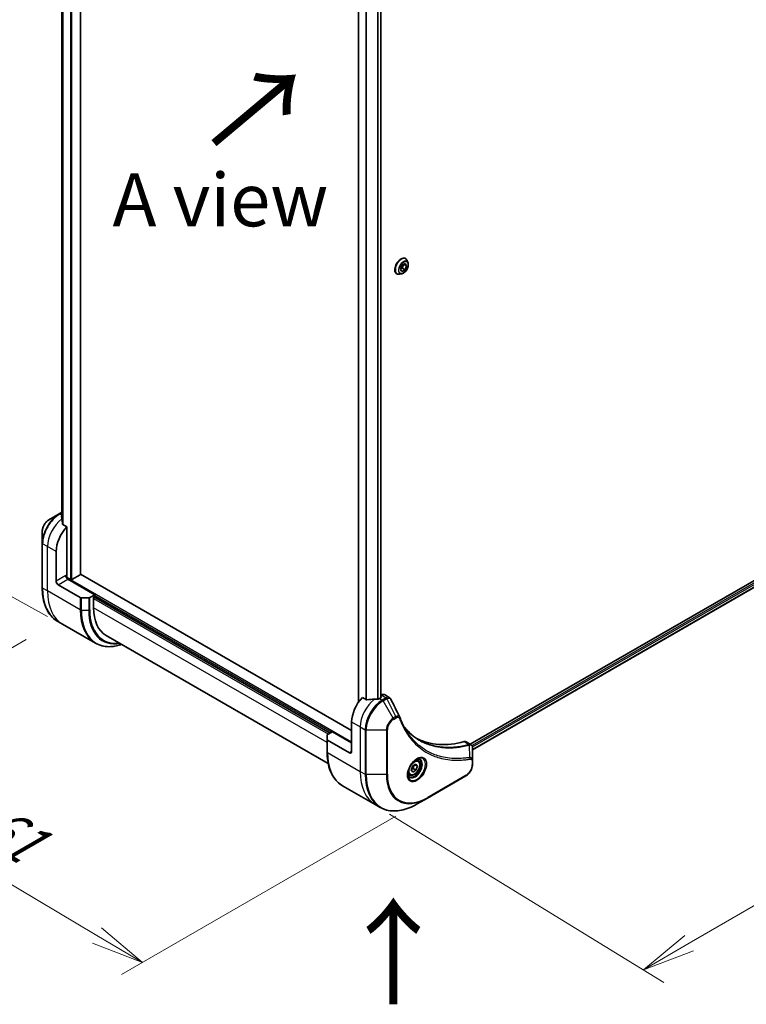
# Model space of a CAD drawing. Units: millimetres. Extents: x 94 to 12471, y 52 to 2440.
# Drawn here: x 339 to 562, y 961 to 1263 of the extents above; entities that cross this region are included whole.
import ezdxf

# ---------------------------------------------------------------- set-up
doc = ezdxf.new("R2010")
doc.units = ezdxf.units.MM
doc.header["$LTSCALE"] = 6.5
doc.layers.get('Defpoints').update_dxf_attribs({"lineweight": 25})
for name, color, linetype, lineweight in [('Dimension (ISO)', 7, 'Continuous', 18), ('Symbol (ISO)', 7, 'Continuous', 18), ('Visible (ISO)', 7, 'Continuous', 35), ('Visible Narrow (ISO)', 7, 'Continuous', 25)]:
    doc.layers.add(name, color=color, linetype=linetype, lineweight=lineweight)
doc.styles.add('Note Text (TK)', font='MS PGothic.ttf')
doc.dimstyles.new('Default - Method 1b (TK)', dxfattribs={"dimscale": 6.5, "dimtxt": 2.5, "dimasz": 2.5, "dimexe": 1, "dimexo": 1.5, "dimgap": 1, "dimtad": 1, "dimtoh": 1, "dimdsep": 46, "dimtxsty": 'Note Text (TK)', "dimblk": 'OPEN', "dimcen": 0.09, "dimdle": 5, "dimclrd": 100, "dimclre": 100, "dimclrt": 7, "dimadec": 1, "dimazin": 1, "dimtfac": 1, "dimtmove": 0, "dimatfit": 3, "dimldrblk": 'OPEN', "dimfxl": 1, "dimtolj": 1, "dimlwd": -1, "dimlwe": -1, "dimarcsym": 0})

# ---------------------------------------------------------------- blocks, each defined once
blk = doc.blocks.new('_Open')
at = {"color": 0, "linetype": 'ByBlock', "lineweight": -2}
for p, q in [((-1, 0.167), (0, 0)), ((-1, -0.167), (0, 0)), ((0, 0), (-1, 0))]:
    blk.add_line(p, q, dxfattribs=at)
blk = doc.blocks.new('*D21')
at = {"layer": 'Defpoints', "color": 0}
for p in [(350.68, 1078.76), (464.02, 1024.54), (376.68, 974.11)]:
    blk.add_point(p, dxfattribs=at)
at = {"layer": 'Dimension (ISO)', "color": 100}
for p, q in [((341, 1073.17), (268.03, 1031.04)), ((288.46, 1026.47), (362.71, 982.41)), ((454.34, 1018.95), (370.22, 970.39))]:
    blk.add_line(p, q, dxfattribs=at)
at = {"layer": 'Dimension (ISO)', "color": 100, "xscale": 16.25, "yscale": 16.25, "zscale": 16.25}
for p, rotation in [((274.48, 1034.77), 149.3111831580534), ((376.68, 974.11), 329.3111831580534)]:
    blk.add_blockref('_Open', p, dxfattribs=dict(at, rotation=rotation))
at = {"layer": 'Dimension (ISO)', "color": 7, "insert": (320.87, 1022.5), "char_height": 16.25, "attachment_point": 4, "rotation": 329.3112, "style": 'Note Text (TK)'}
blk.add_mtext('\\A1;{\\Q29.311;\\W0.822;\\H0.816x;161}', dxfattribs=at)
blk = doc.blocks.new('*D22')
at = {"layer": 'Defpoints', "color": 0}
for p in [(778.63, 1220.7), (443.03, 1025.44), (530.25, 971.84)]:
    blk.add_point(p, dxfattribs=at)
at = {"layer": 'Dimension (ISO)', "color": 100}
for p, q in [((788.06, 1214.9), (872.14, 1163.23)), ((851.81, 1158.92), (544.3, 980.01)), ((452.46, 1019.65), (536.54, 967.98))]:
    blk.add_line(p, q, dxfattribs=at)
at = {"layer": 'Dimension (ISO)', "color": 100, "xscale": 16.25, "yscale": 16.25, "zscale": 16.25}
for p, rotation in [((865.85, 1167.1), 30.1909348509725), ((530.25, 971.84), 210.1909348509725)]:
    blk.add_blockref('_Open', p, dxfattribs=dict(at, rotation=rotation))
at = {"layer": 'Dimension (ISO)', "color": 7, "insert": (681.44, 1074.89), "char_height": 16.25, "attachment_point": 4, "rotation": 30.1909, "style": 'Note Text (TK)'}
blk.add_mtext('\\A1;{\\Q-28.237;\\W0.842;\\H0.805x;508}', dxfattribs=at)
blk = doc.blocks.new('*D23')
at = {"layer": 'Defpoints', "color": 0}
for p in [(294.06, 1449.2), (361.83, 1411.95), (357.21, 1074.99)]:
    blk.add_point(p, dxfattribs=at)
at = {"layer": 'Dimension (ISO)', "color": 100}
for p, q in [((352.15, 1417.27), (287.61, 1452.75)), ((289.67, 1128.5), (293.84, 1432.95)), ((347.53, 1080.31), (282.99, 1115.79))]:
    blk.add_line(p, q, dxfattribs=at)
at = {"layer": 'Dimension (ISO)', "color": 100, "xscale": 16.25, "yscale": 16.25, "zscale": 16.25}
for p, rotation in [((294.06, 1449.2), 89.21502111676664), ((289.44, 1112.25), 269.2150211167667)]:
    blk.add_blockref('_Open', p, dxfattribs=dict(at, rotation=rotation))
at = {"layer": 'Dimension (ISO)', "color": 7, "insert": (278.49, 1266.06), "char_height": 16.25, "attachment_point": 4, "rotation": 89.215, "style": 'Note Text (TK)'}
blk.add_mtext('\\A1;{\\Q28.014;\\W0.841;\\H0.807x;438}', dxfattribs=at)

msp = doc.modelspace()

# ---------------------------------------------------------------- linework, layer by layer
at = {"layer": 'Visible (ISO)'}
for p, q in [((357.6364, 1093.2118), (357.6364, 1374.1831)), ((351.9844, 1365.0945), (351.9844, 1110.0075)), ((442.8968, 1312.5887), (442.8968, 1053.9532)), ((449.7573, 1310.5255), (449.7573, 1055.3502)), ((744.1604, 1195.2243), (477.1706, 1041.0777)), ((744.7727, 1193.4673), (477.9094, 1039.3937)), ((455.7536, 1186.7921), (456.2274, 1188.0134)), ((456.2274, 1188.0134), (457.1752, 1188.5606)), ((456.7765, 1188.3304), (456.3216, 1187.158)), ((457.649, 1187.8865), (456.8283, 1188.3603)), ((457.1752, 1188.5606), (457.649, 1187.8865)), ((457.649, 1187.8865), (457.1752, 1186.6652)), ((457.3255, 1190.0884), (457.3522, 1190.0729)), ((458.0865, 1188.7385), (457.8717, 1189.3943)), ((454.6326, 1185.4242), (454.6593, 1185.4088)), ((456.1822, 1185.4401), (455.5068, 1185.2982)), ((456.2274, 1186.118), (455.7536, 1186.7921)), ((456.3216, 1187.158), (455.7725, 1186.841)), ((457.1752, 1186.6652), (456.2274, 1186.118)), ((457.1752, 1186.6652), (456.3216, 1187.158)), ((351.9844, 1112.2482), (351.0897, 1111.7316)), ((351.0897, 1111.7316), (347.999, 1109.9472)), ((345.933, 1106.3689), (345.933, 1102.8001)), ((353.4839, 1107.7432), (352.242, 1108.4602)), ((353.4839, 1092.6432), (353.4839, 1107.7432)), ((345.933, 1102.8001), (345.933, 1089.1529)), ((350.2009, 1091.1268), (350.2009, 1100.2249)), ((354.6001, 1091.6197), (353.3878, 1092.3196)), ((362.0197, 1086.9569), (353.8122, 1091.6955)), ((357.5548, 1093.0981), (354.9941, 1091.6197)), ((440.8116, 1045.2572), (357.6364, 1093.2784)), ((350.8575, 1089.9896), (357.6158, 1086.0877)), ((360.1859, 1086.0092), (357.9441, 1086.0092)), ((362.0197, 1086.9569), (360.5142, 1086.0877)), ((361.6914, 1086.1608), (362.0197, 1086.3503)), ((361.6914, 1082.9765), (361.6914, 1086.1608)), ((361.8884, 1086.2745), (434.2456, 1044.4991)), ((362.0197, 1086.3503), (362.0197, 1086.9569)), ((352.19, 1077.8923), (350.6845, 1078.7615)), ((362.2313, 1072.0949), (352.19, 1077.8923)), ((433.5973, 1035.1807), (365.5377, 1074.4749)), ((445.3365, 1054.7121), (444.0946, 1055.4291)), ((449.807, 1055.3789), (449.3474, 1055.1135)), ((449.9031, 1056.1925), (449.7573, 1056.1083)), ((449.7573, 1055.635), (449.807, 1055.6063)), ((450.8317, 1056.2845), (452.3581, 1055.4033)), ((440.8116, 1047.9108), (440.8116, 1038.8127)), ((433.2607, 1042.5251), (433.2607, 1043.8194)), ((433.2607, 1042.5251), (433.2607, 1038.7342)), ((433.3967, 1044.0089), (434.9022, 1044.8781)), ((434.9022, 1044.8781), (440.8116, 1041.4664)), ((440.155, 1038.4337), (433.3967, 1042.3356)), ((475.8833, 1041.821), (477.4097, 1040.9397)), ((477.9094, 1035.9571), (477.9094, 1039.9004)), ((461.1298, 1036.0961), (460.6312, 1036.3839)), ((459.1022, 1033.2237), (459.5761, 1034.445)), ((459.5761, 1034.445), (460.5238, 1034.9922)), ((459.6702, 1033.5896), (460.5238, 1033.0967)), ((460.9977, 1034.318), (460.1769, 1034.7919)), ((460.5238, 1034.9922), (460.9977, 1034.318)), ((460.9977, 1034.318), (460.5238, 1033.0967)), ((477.9094, 1034.9434), (477.9094, 1035.9571)), ((458.5762, 1031.6731), (458.0776, 1031.961)), ((459.5761, 1032.5496), (459.1022, 1033.2237)), ((460.5238, 1033.0967), (459.5761, 1032.5496)), ((464.0247, 1024.5414), (475.8435, 1031.365)), ((438.0122, 1028.3428), (448.0535, 1022.5454)), ((460.934, 1022.757), (464.0247, 1024.5414)), ((448.0535, 1022.5454), (449.559, 1021.6762))]:
    msp.add_line(p, q, dxfattribs=at)
for centre, major_axis, ratio, start_param, end_param in [((351.7768, 1105.3805), (-0.7821, 9.0167), 0.07779162, 5.27600846, 5.36964529), ((352.1707, 1105.1531), (3.7143, 6.4333), 0.57735027, 0.82087455, 0.83034924), ((351.7768, 1105.3805), (-0.7821, 9.0167), 0.07779162, 5.0684181, 5.27600846), ((355.4537, 1103.2576), (3.7143, 6.4333), 0.57735027, 1.16979494, 2.35619449), ((350.8575, 1090.7478), (0.4643, -0.8042), 0.57735027, 3.92699082, 5.49778714), ((353.8122, 1092.4537), (-0.4643, 0.8042), 0.57735027, 0.78539816, 2.35619449), ((353.1556, 1092.4537), (-0.2321, -0.4021), 0.57735027, 1.32748183, 2.35619449), ((354.7971, 1091.7334), (0.2786, 0), 0.57735027, 3.92699082, 5.49778714), ((357.3578, 1093.2118), (0.2786, 0), 0.57735027, 5.49778714, 6.28318531), ((357.9441, 1086.2772), (-0.4643, 0), 0.57735027, 0.78539816, 1.57079633), ((360.1859, 1086.2772), (-0.4643, 0), 0.57735027, 1.57079633, 2.35619449), ((374.8234, 1090.5582), (-9.2857, -16.0833), 0.57735027, 5.49778714, 6.28318531), ((446.0644, 1050.9435), (-3.7143, -6.4333), 0.57735027, 4.31138759, 5.49778714), ((449.7413, 1048.8207), (-11.5479, 0.8354), 0.5228786, 4.91764363, 5.12523399), ((449.7413, 1048.8207), (-11.5479, 0.8354), 0.5228786, 4.82400679, 4.91764363), ((449.3474, 1049.0481), (-3.7143, -6.4333), 0.57735027, 3.92699082, 3.97194189), ((449.61, 1055.4926), (0.2786, 0), 0.57735027, 5.49778714, 7.06858347), ((449.9031, 1054.6762), (0.9286, 1.6083), 0.57735027, 0, 0.78539816), ((454.3247, 1048.7272), (1.0074, 1.012), 0.82737827, 5.92008942, 6.0121585), ((433.725, 1043.8194), (-0.4643, 0), 0.57735027, 5.49778714, 6.28318531), ((433.725, 1042.5251), (-0.4643, 0), 0.57735027, 0, 0.78539816), ((484.1471, 1085.0614), (-24.1429, -41.8167), 0.57735027, 0.03285124, 0.523143), ((474.9548, 1040.2126), (0.9286, 1.6083), 0.57735027, 0, 0.523143), ((440.155, 1039.1918), (0.4643, -0.8042), 0.57735027, 5.49778714, 7.06858347)]:
    msp.add_ellipse(centre, major_axis=major_axis, ratio=ratio, start_param=start_param, end_param=end_param, dxfattribs=at)
for points, knots in [([(457.3255, 1190.0884), (457.1817, 1190.1714), (457.0164, 1190.2163), (456.6567, 1190.2279), (456.4614, 1190.1917), (456.0577, 1190.0402), (455.8489, 1189.9219), (455.4428, 1189.616), (455.2457, 1189.4281), (454.8835, 1189.0029), (454.7184, 1188.7658), (454.4361, 1188.2659), (454.3188, 1188.0033), (454.1437, 1187.4779), (454.0859, 1187.2152), (454.0367, 1186.7151), (454.0454, 1186.4777), (454.1311, 1186.0533), (454.2079, 1185.8658), (454.4034, 1185.5932), (454.51, 1185.495), (454.6326, 1185.4242)], [0.78539816, 0.78539816, 0.78539816, 0.78539816, 1.08510874, 1.08510874, 1.39751972, 1.39751972, 1.72201276, 1.72201276, 2.0477407, 2.0477407, 2.37249118, 2.37249118, 2.69684603, 2.69684603, 3.02168013, 3.02168013, 3.34747752, 3.34747752, 3.67139258, 3.67139258, 3.92699082, 3.92699082, 3.92699082, 3.92699082]), ([(456.1822, 1185.4401), (456.3492, 1185.4752), (456.5181, 1185.5448), (456.8551, 1185.7445), (457.023, 1185.8772), (457.3364, 1186.1893), (457.4818, 1186.3683), (457.737, 1186.7543), (457.8469, 1186.9609), (458.021, 1187.383), (458.0852, 1187.5983), (458.1606, 1188.0187), (458.1715, 1188.2237), (458.1416, 1188.528), (458.1197, 1188.6369), (458.0865, 1188.7385)], [4.40455743, 4.40455743, 4.40455743, 4.40455743, 4.72557036, 4.72557036, 5.05999896, 5.05999896, 5.39307641, 5.39307641, 5.72438985, 5.72438985, 6.05612576, 6.05612576, 6.39010372, 6.39010372, 6.59101686, 6.59101686, 6.59101686, 6.59101686]), ([(457.8717, 1189.3943), (457.8524, 1189.4534), (457.83, 1189.5103), (457.7789, 1189.6191), (457.7502, 1189.671), (457.6865, 1189.7691), (457.6516, 1189.8153), (457.5757, 1189.9011), (457.5348, 1189.9407), (457.4474, 1190.0126), (457.401, 1190.0448), (457.3522, 1190.0729)], [0.307831551, 0.307831551, 0.307831551, 0.307831551, 0.403344874, 0.403344874, 0.498858196, 0.498858196, 0.594371519, 0.594371519, 0.689884841, 0.689884841, 0.785398163, 0.785398163, 0.785398163, 0.785398163]), ([(454.6593, 1185.4088), (454.7081, 1185.3806), (454.7592, 1185.3565), (454.8651, 1185.3167), (454.9199, 1185.3011), (455.0322, 1185.2783), (455.0896, 1185.2711), (455.2064, 1185.2651), (455.2657, 1185.2662), (455.3855, 1185.2763), (455.446, 1185.2854), (455.5068, 1185.2982)], [3.926990817, 3.926990817, 3.926990817, 3.926990817, 4.022504139, 4.022504139, 4.118017462, 4.118017462, 4.213530784, 4.213530784, 4.309044107, 4.309044107, 4.404557429, 4.404557429, 4.404557429, 4.404557429]), ([(347.999, 1109.9472), (347.7705, 1109.8153), (347.5504, 1109.6469), (347.138, 1109.2541), (346.9458, 1109.0295), (346.6021, 1108.5428), (346.4508, 1108.2807), (346.2011, 1107.7398), (346.1028, 1107.461), (345.9688, 1106.9075), (345.933, 1106.6327), (345.933, 1106.3689)], [1.57079633, 1.57079633, 1.57079633, 1.57079633, 1.88495559, 1.88495559, 2.19911486, 2.19911486, 2.51327412, 2.51327412, 2.82743339, 2.82743339, 3.14159265, 3.14159265, 3.14159265, 3.14159265]), ([(351.9347, 1111.0761), (351.9099, 1111.0605), (351.8885, 1111.0408), (351.8601, 1110.9978), (351.8531, 1110.9746), (351.8531, 1110.9478), (351.8535, 1110.9426), (351.8542, 1110.9374)], [0.1356732242, 0.1356732242, 0.1356732242, 0.1356732242, 0.1469944231, 0.1469944231, 0.158315622, 0.158315622, 0.1609890322, 0.1609890322, 0.1609890322, 0.1609890322]), ([(352.1616, 1108.5804), (352.1642, 1108.559), (352.1709, 1108.5377), (352.1961, 1108.4947), (352.2173, 1108.4744), (352.242, 1108.4602)], [-0.0201836507, -0.0201836507, -0.0201836507, -0.0201836507, -0.0112759257, -0.0112759257, 0, 0, 0, 0]), ([(350.6845, 1078.7615), (350.0768, 1079.1123), (349.517, 1079.5462), (348.5108, 1080.5644), (348.0644, 1081.1486), (347.2948, 1082.4484), (346.9716, 1083.1639), (346.4532, 1084.7066), (346.2581, 1085.5339), (345.998, 1087.28), (345.933, 1088.1989), (345.933, 1089.1529)], [2.35619449, 2.35619449, 2.35619449, 2.35619449, 2.513274123, 2.513274123, 2.670353756, 2.670353756, 2.827433388, 2.827433388, 2.984513021, 2.984513021, 3.141592654, 3.141592654, 3.141592654, 3.141592654]), ([(362.2313, 1072.0949), (362.8391, 1071.744), (363.4947, 1071.4762), (364.8796, 1071.1139), (365.6088, 1071.0194), (367.1192, 1071.0028), (367.9004, 1071.0806), (369.2455, 1071.3525), (369.8007, 1071.5024), (370.3606, 1071.6904)], [3.926990817, 3.926990817, 3.926990817, 3.926990817, 4.08407045, 4.08407045, 4.241150082, 4.241150082, 4.398229715, 4.398229715, 4.506045066, 4.506045066, 4.506045066, 4.506045066]), ([(445.3365, 1054.7121), (445.3616, 1054.6976), (445.3933, 1054.6875), (445.4538, 1054.6815), (445.4815, 1054.6826), (445.5082, 1054.6867)], [0.093260715, 0.093260715, 0.093260715, 0.093260715, 0.1047444472, 0.1047444472, 0.1134564756, 0.1134564756, 0.1134564756, 0.1134564756]), ([(448.8891, 1054.9143), (448.8976, 1054.9142), (448.906, 1054.9143), (448.9493, 1054.9161), (448.9866, 1054.9218), (449.0553, 1054.9416), (449.0866, 1054.9555), (449.1113, 1054.9711)], [0.1103900742, 0.1103900742, 0.1103900742, 0.1103900742, 0.1130634845, 0.1130634845, 0.1243846834, 0.1243846834, 0.1357058823, 0.1357058823, 0.1357058823, 0.1357058823]), ([(452.3581, 1055.4033), (452.3983, 1055.38), (452.4368, 1055.3541), (452.5098, 1055.2978), (452.5443, 1055.2673), (452.6088, 1055.2029), (452.6389, 1055.1689), (452.6948, 1055.0981), (452.7206, 1055.0613), (452.7681, 1054.9855), (452.7898, 1054.9466), (452.8096, 1054.9068)], [0.1178779852, 0.1178779852, 0.1178779852, 0.1178779852, 0.1308517681, 0.1308517681, 0.143825551, 0.143825551, 0.1567993339, 0.1567993339, 0.1697731168, 0.1697731168, 0.1827468997, 0.1827468997, 0.1827468997, 0.1827468997]), ([(455.5638, 1049.3772), (455.6809, 1049.0634), (455.7989, 1048.7644), (456.0479, 1048.1666), (456.1771, 1047.8728), (456.4448, 1047.2953), (456.5832, 1047.0117), (456.8693, 1046.4549), (457.0168, 1046.1817), (457.3209, 1045.6462), (457.4774, 1045.3837), (457.6383, 1045.1267)], [0, 0, 0, 0, 0.160255913, 0.160255913, 0.320511826, 0.320511826, 0.480767738, 0.480767738, 0.641023651, 0.641023651, 0.801279564, 0.801279564, 0.801279564, 0.801279564]), ([(461.5826, 1042.3336), (461.1425, 1042.5876), (460.7147, 1042.863), (459.8848, 1043.4554), (459.4827, 1043.7725), (458.7053, 1044.4478), (458.33, 1044.806), (457.6072, 1045.5624), (457.2598, 1045.9608), (456.9121, 1046.3972), (456.8973, 1046.4158), (456.8826, 1046.4345)], [2.73884789, 2.73884789, 2.73884789, 2.73884789, 3.0315659, 3.0315659, 3.32428391, 3.32428391, 3.61700192, 3.61700192, 3.90971993, 3.90971993, 3.92272088, 3.92272088, 3.92272088, 3.92272088]), ([(477.4097, 1040.9397), (477.4829, 1040.8974), (477.5488, 1040.8445), (477.6617, 1040.7257), (477.7089, 1040.66), (477.7865, 1040.5223), (477.8169, 1040.4502), (477.8641, 1040.3025), (477.8809, 1040.2269), (477.9032, 1040.0731), (477.9087, 1039.9949), (477.9094, 1039.9158)], [0.07890981, 0.07890981, 0.07890981, 0.07890981, 0.102485407, 0.102485407, 0.126061004, 0.126061004, 0.149636601, 0.149636601, 0.173212198, 0.173212198, 0.196787795, 0.196787795, 0.196787795, 0.196787795]), ([(438.0122, 1028.3428), (437.4045, 1028.6937), (436.8447, 1029.1275), (435.8385, 1030.1457), (435.3921, 1030.73), (434.6225, 1032.0297), (434.2992, 1032.7452), (433.7809, 1034.288), (433.5858, 1035.1152), (433.3257, 1036.8614), (433.2607, 1037.7803), (433.2607, 1038.7342)], [3.926990817, 3.926990817, 3.926990817, 3.926990817, 4.08407045, 4.08407045, 4.241150082, 4.241150082, 4.398229715, 4.398229715, 4.555309348, 4.555309348, 4.71238898, 4.71238898, 4.71238898, 4.71238898]), ([(460.7417, 1036.4827), (460.4849, 1036.3344), (460.2205, 1036.1368), (459.7061, 1035.6568), (459.4563, 1035.3737), (459.0002, 1034.7493), (458.7945, 1034.4075), (458.4513, 1033.7034), (458.3139, 1033.341), (458.1216, 1032.638), (458.0661, 1032.2973), (458.0487, 1031.9278), (458.0473, 1031.8713), (458.0473, 1031.8159)], [0, 0, 0, 0, 0.29880315, 0.29880315, 0.60113033, 0.60113033, 0.90635223, 0.90635223, 1.21186251, 1.21186251, 1.51493929, 1.51493929, 1.57079633, 1.57079633, 1.57079633, 1.57079633]), ([(460.4971, 1036.3282), (460.5321, 1036.3441), (460.5667, 1036.3587), (460.705, 1036.4133), (460.8048, 1036.4429), (460.9916, 1036.4807), (461.0785, 1036.4888), (461.2375, 1036.4871), (461.3096, 1036.4773), (461.4405, 1036.443), (461.4995, 1036.4187), (461.5542, 1036.3871)], [0.105628495, 0.105628495, 0.105628495, 0.105628495, 0.157079633, 0.157079633, 0.314159265, 0.314159265, 0.471238898, 0.471238898, 0.628318531, 0.628318531, 0.785398163, 0.785398163, 0.785398163, 0.785398163]), ([(461.1298, 1036.0961), (461.2676, 1036.0165), (461.386, 1035.9048), (461.5786, 1035.6271), (461.6487, 1035.458), (461.7385, 1035.067), (461.7507, 1034.8405), (461.7118, 1034.3607), (461.6583, 1034.1066), (461.493, 1033.6023), (461.3815, 1033.3522), (461.1127, 1032.8787), (460.9555, 1032.6553), (460.6086, 1032.2549), (460.4189, 1032.0782), (460.0211, 1031.7897), (459.8129, 1031.6783), (459.3983, 1031.5416), (459.1912, 1031.5142), (458.8452, 1031.5544), (458.703, 1031.6), (458.5762, 1031.6731)], [0.78539816, 0.78539816, 0.78539816, 0.78539816, 1.05119253, 1.05119253, 1.34081704, 1.34081704, 1.66891195, 1.66891195, 2.00762282, 2.00762282, 2.34375601, 2.34375601, 2.67831542, 2.67831542, 3.01423086, 3.01423086, 3.35288311, 3.35288311, 3.68248276, 3.68248276, 3.92699082, 3.92699082, 3.92699082, 3.92699082]), ([(477.9094, 1034.9434), (477.9094, 1034.6795), (477.8737, 1034.4047), (477.7397, 1033.8512), (477.6413, 1033.5724), (477.3917, 1033.0315), (477.2403, 1032.7694), (476.8967, 1032.2827), (476.7045, 1032.0581), (476.2921, 1031.6653), (476.072, 1031.4969), (475.8435, 1031.365)], [1.57079633, 1.57079633, 1.57079633, 1.57079633, 1.88495559, 1.88495559, 2.19911486, 2.19911486, 2.51327412, 2.51327412, 2.82743339, 2.82743339, 3.14159265, 3.14159265, 3.14159265, 3.14159265]), ([(458.5364, 1031.16), (458.4817, 1031.1916), (458.4311, 1031.2305), (458.336, 1031.3268), (458.2914, 1031.3843), (458.2104, 1031.5211), (458.174, 1031.6005), (458.1133, 1031.7812), (458.0891, 1031.8824), (458.0672, 1032.0294), (458.0626, 1032.0667), (458.0589, 1032.105)], [3.926990817, 3.926990817, 3.926990817, 3.926990817, 4.08407045, 4.08407045, 4.241150082, 4.241150082, 4.398229715, 4.398229715, 4.555309348, 4.555309348, 4.606760485, 4.606760485, 4.606760485, 4.606760485]), ([(449.559, 1021.6762), (450.1668, 1021.3254), (450.8224, 1021.0575), (452.2073, 1020.6952), (452.9365, 1020.6007), (454.4469, 1020.5841), (455.2281, 1020.6619), (456.8233, 1020.9844), (457.6373, 1021.2291), (459.2796, 1021.8769), (460.1079, 1022.2801), (460.934, 1022.757)], [2.35619449, 2.35619449, 2.35619449, 2.35619449, 2.513274123, 2.513274123, 2.670353756, 2.670353756, 2.827433388, 2.827433388, 2.984513021, 2.984513021, 3.141592654, 3.141592654, 3.141592654, 3.141592654])]:
    msp.add_open_spline(points, degree=3, knots=knots, dxfattribs=at)
msp.add_open_spline([(452.8096, 1054.9068), (453.7117, 1053.097), (454.6149, 1051.2877), (455.5195, 1049.4791)], degree=3, dxfattribs=at)
for points, weights in [([(459.1632, 1033.3808), (459.3705, 1033.494), (459.6702, 1033.5896)], [1.07672477615, 1.07039454817, 1]), ([(459.6702, 1033.5896), (459.7658, 1034.2479), (460.101, 1034.748)], [1, 1.14666441016, 1.01523736139])]:
    msp.add_rational_spline(points, weights, degree=2, dxfattribs=at)
at = {"layer": 'Visible Narrow (ISO)'}
for p, q in [((354.6001, 1375.9354), (354.6001, 1091.6197)), ((354.9941, 1091.6197), (354.9941, 1375.708)), ((357.5548, 1374.2295), (357.5548, 1093.0981)), ((351.9855, 1109.9989), (351.9855, 1365.094)), ((352.2929, 1364.9825), (352.2929, 1108.4308)), ((352.3733, 1108.3843), (352.3733, 1364.9603)), ((442.9784, 1054.0701), (442.9784, 1312.5416)), ((445.2052, 1311.2559), (445.2052, 1054.7879)), ((445.3769, 1054.6944), (445.3769, 1311.1568)), ((448.7578, 1310.2087), (448.7578, 1054.9157)), ((448.98, 1054.922), (448.98, 1310.2591)), ((449.6757, 1310.4911), (449.6757, 1055.3031)), ((744.62, 1194.7315), (477.7204, 1040.6369)), ((477.87, 1040.2684), (744.817, 1194.3903)), ((744.8223, 1193.5901), (477.9094, 1039.4879)), ((351.3218, 1111.7086), (351.9844, 1112.0912)), ((351.9844, 1111.3261), (351.3218, 1111.7086)), ((351.9347, 1110.3741), (351.9347, 1111.0761)), ((347.5745, 1101.7413), (346.069, 1102.6105)), ((346.069, 1088.9633), (346.069, 1102.6105)), ((350.2009, 1100.2249), (347.5745, 1101.7413)), ((347.5745, 1088.0941), (347.5745, 1101.7413)), ((353.1556, 1092.8327), (350.2009, 1091.1268)), ((350.8575, 1089.9896), (353.8122, 1091.6955)), ((440.8116, 1041.6938), (353.3433, 1092.1937)), ((347.5745, 1088.0941), (346.069, 1088.9633)), ((357.6158, 1082.2968), (347.5745, 1088.0941)), ((357.6158, 1086.0877), (357.6158, 1082.2968)), ((357.9441, 1082.2183), (357.9441, 1086.0092)), ((360.1859, 1086.0092), (360.1859, 1082.2183)), ((360.5142, 1082.2968), (360.5142, 1086.0877)), ((361.6914, 1085.7817), (433.7203, 1044.1958)), ((434.1143, 1044.4232), (361.7571, 1086.1987)), ((362.0197, 1086.7294), (434.7052, 1044.7644)), ((357.9441, 1082.2183), (360.1859, 1082.2183)), ((433.2607, 1041.6559), (361.6914, 1082.9765)), ((449.3474, 1055.1135), (450.1963, 1054.6234)), ((449.807, 1055.6063), (449.807, 1055.3789)), ((449.9031, 1056.1925), (451.4086, 1055.3234)), ((451.3985, 1055.3175), (450.1963, 1054.6234)), ((450.4284, 1054.3783), (451.6307, 1055.0724)), ((454.3971, 1049.532), (451.6307, 1055.0724)), ((453.5191, 1049.0251), (450.4284, 1054.3783)), ((454.3971, 1049.532), (453.5191, 1049.0251)), ((453.6153, 1048.7015), (454.4932, 1049.2084)), ((440.8116, 1047.9108), (443.438, 1046.3945)), ((443.438, 1046.3945), (443.438, 1032.7473)), ((443.438, 1046.3945), (444.9435, 1045.5253)), ((444.9435, 1045.5253), (444.9435, 1031.8781)), ((445.2718, 1031.7996), (445.2718, 1045.4468)), ((445.2718, 1045.4468), (451.4532, 1045.4468)), ((451.4532, 1045.4468), (451.4532, 1031.7996)), ((451.7815, 1031.8781), (451.7815, 1045.5253)), ((433.3967, 1038.5447), (433.3967, 1042.3356)), ((475.2952, 1041.8737), (476.8752, 1040.9615)), ((477.0355, 1037.0113), (476.9385, 1040.857)), ((433.3967, 1038.5447), (443.438, 1032.7473)), ((440.8116, 1038.8127), (440.155, 1038.4337)), ((477.7735, 1035.7676), (477.7735, 1034.7538)), ((443.438, 1032.7473), (444.9435, 1031.8781)), ((451.4532, 1031.7996), (445.2718, 1031.7996)), ((475.9397, 1031.5776), (464.1209, 1024.754))]:
    msp.add_line(p, q, dxfattribs=at)
for centre, major_axis, ratio, start_param, end_param in [((456.0058, 1187.7409), (1.3464, 2.3321), 0.57735027, 0, 3.14159265), ((455.979, 1187.7563), (-1.3464, -2.3321), 0.57735027, 3.14159265, 6.28318531), ((456.0773, 1187.6995), (1.3314, 2.3061), 0.57735027, 5.8056187, 9.90234457), ((456.6415, 1187.3738), (1.0721, 1.8569), 0.57735027, 5.8056187, 9.90234457), ((351.0897, 1105.7772), (-3.6463, -6.3156), 0.57735027, 3.92699082, 5.49778714), ((347.999, 1107.5616), (1.4609, 2.5303), 0.57735027, 0.78539816, 2.35619449), ((351.3218, 1105.6432), (3.7143, 6.4333), 0.57735027, 0.78539816, 2.35619449), ((352.8273, 1104.774), (3.7143, 6.4333), 0.57735027, 0.95284624, 2.35619449), ((351.3218, 1111.3295), (-0.2321, 0.4021), 0.57735027, 5.49778714, 6.28318531), ((346.3973, 1102.8001), (-0.4643, 0), 0.57735027, 0, 0.78539816), ((346.3973, 1089.1529), (-0.4643, 0), 0.57735027, 0, 0.78539816), ((361.8274, 1098.0615), (-11.1429, -19.3), 0.57735027, 5.49778714, 6.28318531), ((363.3329, 1097.1922), (-11.1429, -19.3), 0.57735027, 5.49778714, 6.28318531), ((373.3742, 1091.3949), (-11.1429, -19.3), 0.57735027, 5.49778714, 6.28318531), ((357.9441, 1082.4863), (0.4643, 0), 0.57735027, 3.92699082, 4.71238898), ((373.6063, 1091.2609), (-11.0749, -19.1822), 0.57735027, 5.49778714, 6.85954973), ((360.1859, 1082.4863), (-0.4643, 0), 0.57735027, 1.57079633, 2.35619449), ((374.7272, 1090.6137), (-10.2823, -17.8094), 0.57735027, 5.49778714, 6.72709511), ((374.8234, 1090.5582), (-10.1181, -17.5251), 0.57735027, 5.49778714, 6.69165342), ((448.6908, 1049.4272), (-3.7143, -6.4333), 0.57735027, 4.0944389, 5.49778714), ((450.1963, 1048.558), (-3.7143, -6.4333), 0.57735027, 3.92699082, 5.49778714), ((450.1963, 1054.2443), (0.2321, -0.4021), 0.57735027, 1.57079633, 2.35619449), ((451.3985, 1054.9384), (-0.2321, 0.4021), 0.57735027, 4.71238898, 5.49778714), ((451.4086, 1054.9443), (0.2354, -0.4002), 0.58272546, 1.56556184, 2.35147354), ((450.4284, 1048.424), (3.6463, 6.3156), 0.57735027, 0.78539816, 2.35619449), ((453.5191, 1046.6396), (-1.4609, -2.5303), 0.57735027, 3.92699082, 5.49778714), ((453.6153, 1046.584), (1.2967, 2.246), 0.57735027, 0.78539816, 2.35619449), ((453.287, 1048.8911), (-0.2321, 0.4021), 0.57735027, 3.92699082, 4.71238898), ((454.1649, 1049.398), (-0.2321, 0.4021), 0.57735027, 3.92699082, 4.71238898), ((455.1289, 1049.2148), (0.435, 0.1624), 0.7371107, 5.25887382, 6.28318531), ((445.2718, 1045.7148), (0.4643, 0), 0.57735027, 3.92699082, 4.71238898), ((451.4532, 1045.7148), (-0.4643, 0), 0.57735027, 1.57079633, 2.35619449), ((476.746, 1040.5312), (-0.119, 0.4488), 0.70765843, 5.32110362, 5.66947619), ((476.7901, 1040.5462), (0.1783, -0.4287), 0.7825254, 2.02708248, 2.42717461), ((433.725, 1038.7342), (-0.4643, 0), 0.57735027, 0, 0.78539816), ((449.1551, 1047.6428), (-11.1429, -19.3), 0.57735027, 5.49778714, 6.28318531), ((460.7417, 1033.3715), (1.9052, 3.2999), 0.57735027, 2.35619449, 7.06858347), ((460.2774, 1033.6395), (-1.5769, -2.7313), 0.57735027, 5.59811367, 10.10984959), ((460.0453, 1033.7736), (1.5089, 2.6135), 0.57735027, 3.14159265, 6.28318531), ((476.8046, 1036.7003), (-0.0769, 0.4579), 0.7371107, 4.16590415, 5.32901143), ((459.853, 1033.8846), (1.2768, 2.2115), 0.57735027, 0, 0.56017967), ((475.9397, 1033.6951), (-1.2967, -2.246), 0.57735027, 0.78539816, 2.35619449), ((477.4452, 1035.9571), (0.4643, 0), 0.57735027, 5.49778714, 6.28318531), ((477.4452, 1034.9434), (0.4643, 0), 0.57735027, 5.49778714, 6.28318531), ((459.1964, 1041.8454), (-11.1429, -19.3), 0.57735027, 5.49778714, 6.28318531), ((460.7019, 1040.9762), (-11.1429, -19.3), 0.57735027, 5.49778714, 6.28318531), ((445.2718, 1032.0677), (0.4643, 0), 0.57735027, 3.92699082, 4.71238898), ((460.934, 1040.8422), (-11.0749, -19.1822), 0.57735027, 5.49778714, 7.06858347), ((451.4532, 1032.0677), (-0.4643, 0), 0.57735027, 1.57079633, 2.35619449), ((464.0247, 1039.0578), (-8.8894, -15.3969), 0.57735027, 5.49778714, 7.06858347), ((464.1209, 1039.0023), (-8.7253, -15.1126), 0.57735027, 5.49778714, 7.06858347), ((459.853, 1033.8846), (-1.2768, -2.2115), 0.57735027, 5.72300564, 6.28318531), ((475.6114, 1031.7671), (0.2321, -0.4021), 0.57735027, 0, 0.78539816), ((463.7926, 1024.9435), (0.2321, -0.4021), 0.57735027, 0, 0.78539816)]:
    msp.add_ellipse(centre, major_axis=major_axis, ratio=ratio, start_param=start_param, end_param=end_param, dxfattribs=at)
for centre, major_axis in [((456.7013, 1187.3393), (0.9943, 1.7221)), ((460.8379, 1033.316), (2.0694, 3.5843)), ((460.05, 1033.7709), (-1.1375, -1.9702))]:
    msp.add_ellipse(centre, major_axis=major_axis, ratio=0.57735027, dxfattribs=at)
for points, knots in [([(451.4086, 1055.3234), (451.4069, 1055.3224), (451.4052, 1055.3214), (451.4019, 1055.3195), (451.4002, 1055.3185), (451.3985, 1055.3175)], [0.00000000001, 0.00000000001, 0.00000000001, 0.00000000001, 0.00076834266, 0.00076834266, 0.00153668531, 0.00153668531, 0.00153668531, 0.00153668531]), ([(452.358, 1055.4031), (452.2904, 1055.4421), (452.2173, 1055.4697), (451.9186, 1055.5285), (451.6614, 1055.4714), (451.4086, 1055.3234)], [-0.117877985, -0.117877985, -0.117877985, -0.117877985, -0.087259675, -0.087259675, 0, 0, 0, 0]), ([(451.6307, 1055.0724), (451.6327, 1055.0736), (451.6348, 1055.0747), (451.6389, 1055.077), (451.641, 1055.0782), (451.643, 1055.0794)], [-0.00153668531, -0.00153668531, -0.00153668531, -0.00153668531, -0.00076834266, -0.00076834266, -0.00000000001, -0.00000000001, -0.00000000001, -0.00000000001]), ([(451.643, 1055.0794), (451.8752, 1055.2105), (452.1056, 1055.2692), (452.4598, 1055.2326), (452.5962, 1055.1699), (452.7426, 1055.0186), (452.78, 1054.9665), (452.8097, 1054.9068)], [0, 0, 0, 0, 0.087259675, 0.087259675, 0.154661595, 0.154661595, 0.1827469, 0.1827469, 0.1827469, 0.1827469]), ([(455.5197, 1049.4791), (455.4856, 1049.548), (455.4332, 1049.6008), (455.2678, 1049.7055), (455.1364, 1049.7328), (454.8795, 1049.7183), (454.7593, 1049.6909), (454.557, 1049.614), (454.4775, 1049.5767), (454.3971, 1049.532)], [-0.177440356, -0.177440356, -0.177440356, -0.177440356, -0.14010274, -0.14010274, -0.077834855, -0.077834855, -0.029936483, -0.029936483, 0, 0, 0, 0]), ([(454.4932, 1049.2084), (454.5587, 1049.2462), (454.6243, 1049.2772), (454.7918, 1049.3383), (454.8921, 1049.3569), (455.1065, 1049.3532), (455.2157, 1049.3169), (455.369, 1049.1921), (455.4225, 1049.1181), (455.4572, 1049.0252)], [0, 0, 0, 0, 0.029936483, 0.029936483, 0.077834855, 0.077834855, 0.14010274, 0.14010274, 0.187502416, 0.187502416, 0.187502416, 0.187502416]), ([(455.4572, 1049.0252), (455.4823, 1048.9578), (455.5077, 1048.8905), (455.5646, 1048.7415), (455.5963, 1048.6599), (455.6747, 1048.4604), (455.7219, 1048.3429), (455.8322, 1048.0744), (455.8956, 1047.9238), (456.0444, 1047.5802), (456.1305, 1047.3881), (456.333, 1046.9512), (456.4508, 1046.7078), (456.7295, 1046.1564), (456.8927, 1045.851), (457.2657, 1045.1894), (457.4781, 1044.8363), (457.9932, 1044.0337), (458.302, 1043.5916), (459.0441, 1042.6156), (459.4869, 1042.0938), (460.5566, 1040.9652), (461.199, 1040.3799), (462.5957, 1039.2865), (463.3546, 1038.7854), (465.2729, 1037.7308), (466.4686, 1037.2412), (469.3616, 1036.4188), (471.1019, 1036.1774), (473.6173, 1036.1573), (474.3245, 1036.1849), (475.5295, 1036.2866), (476.0219, 1036.3431), (476.6604, 1036.4352), (476.8028, 1036.457), (477.0079, 1036.49), (477.0704, 1036.5003), (477.1329, 1036.5108)], [0, 0, 0, 0, 0.0344265, 0.0344265, 0.07650467, 0.07650467, 0.1377084, 0.1377084, 0.21727325, 0.21727325, 0.32070756, 0.32070756, 0.45517217, 0.45517217, 0.62997615, 0.62997615, 0.8417425, 0.8417425, 1.12477817, 1.12477817, 1.49272454, 1.49272454, 1.97105483, 1.97105483, 2.47873595, 2.47873595, 3.19579554, 3.19579554, 4.127973, 4.127973, 4.4843018, 4.4843018, 4.72660511, 4.72660511, 4.79590965, 4.79590965, 4.82621249, 4.82621249, 4.82621249, 4.82621249]), ([(456.8855, 1046.4293), (457.1394, 1046.1072), (457.4018, 1045.7962), (458.8124, 1044.2356), (460.0996, 1043.1767), (462.6427, 1041.6656), (463.8524, 1041.134), (466.0222, 1040.477), (466.9468, 1040.2772), (468.6337, 1040.0494), (469.3843, 1039.9924), (470.7387, 1039.9662), (471.3363, 1039.9798), (472.4076, 1040.0479), (472.878, 1040.0923), (473.6738, 1040.1913), (473.9968, 1040.238), (474.6603, 1040.3471), (475.0009, 1040.4101), (475.6065, 1040.5344), (475.8709, 1040.5928), (476.2665, 1040.6861), (476.397, 1040.7179), (476.6644, 1040.785), (476.8009, 1040.8206), (476.9385, 1040.857)], [-3.92617715, -3.92617715, -3.92617715, -3.92617715, -3.70555522, -3.70555522, -2.7767893, -2.7767893, -2.03555087, -2.03555087, -1.51897368, -1.51897368, -1.12160661, -1.12160661, -0.81593963, -0.81593963, -0.58081118, -0.58081118, -0.42169471, -0.42169471, -0.2557943, -0.2557943, -0.12817861, -0.12817861, -0.06549657, -0.06549657, 0, 0, 0, 0]), ([(477.0355, 1037.0113), (476.9726, 1037.0013), (476.9113, 1036.9909), (476.7078, 1036.9584), (476.5665, 1036.937), (475.9328, 1036.8464), (475.4441, 1036.791), (474.2484, 1036.6914), (473.5467, 1036.6648), (471.051, 1036.687), (469.3247, 1036.9276), (466.4555, 1037.7443), (465.2699, 1038.23), (463.3679, 1039.2756), (462.6156, 1039.7724), (461.2311, 1040.856), (460.5944, 1041.436), (459.5343, 1042.5541), (459.0956, 1043.071), (458.3604, 1044.0379), (458.0544, 1044.4758), (457.7209, 1044.9956), (457.6794, 1045.061), (457.6383, 1045.1267)], [-4.82621249, -4.82621249, -4.82621249, -4.82621249, -4.79590965, -4.79590965, -4.72660511, -4.72660511, -4.4843018, -4.4843018, -4.127973, -4.127973, -3.19579554, -3.19579554, -2.47873595, -2.47873595, -1.97105483, -1.97105483, -1.49272454, -1.49272454, -1.12477817, -1.12477817, -0.8417425, -0.8417425, -0.80127956, -0.80127956, -0.80127956, -0.80127956]), ([(476.8316, 1040.9466), (476.6944, 1040.9103), (476.5575, 1040.875), (476.29, 1040.8083), (476.1594, 1040.7766), (475.7636, 1040.6838), (475.4992, 1040.6258), (474.8933, 1040.5022), (474.5526, 1040.4396), (473.889, 1040.3313), (473.5658, 1040.285), (472.7699, 1040.1868), (472.2995, 1040.1429), (471.2281, 1040.0758), (470.6303, 1040.0628), (469.276, 1040.09), (468.5256, 1040.1475), (466.839, 1040.3762), (465.9147, 1040.5763), (463.8112, 1041.2139), (462.6606, 1041.7112), (461.5826, 1042.3336)], [0, 0, 0, 0, 0.06549657, 0.06549657, 0.12817861, 0.12817861, 0.2557943, 0.2557943, 0.42169471, 0.42169471, 0.58081118, 0.58081118, 0.81593963, 0.81593963, 1.12160661, 1.12160661, 1.51897368, 1.51897368, 2.03555087, 2.03555087, 2.73884789, 2.73884789, 2.73884789, 2.73884789]), ([(476.8752, 1040.9615), (476.8685, 1040.9587), (476.8616, 1040.9561), (476.8471, 1040.9511), (476.8395, 1040.9487), (476.8316, 1040.9466)], [0.00000000006, 0.00000000006, 0.00000000006, 0.00000000006, 0.00379309206, 0.00379309206, 0.00758618406, 0.00758618406, 0.00758618406, 0.00758618406]), ([(477.4097, 1040.9397), (477.4056, 1040.9421), (477.4015, 1040.9444), (477.3058, 1040.9962), (477.2013, 1041.0178), (477.0205, 1041.0051), (476.9483, 1040.9888), (476.8752, 1040.9615)], [-0.0789098096, -0.0789098096, -0.0789098096, -0.0789098096, -0.0767578006, -0.0767578006, -0.029522231, -0.029522231, 0, 0, 0, 0]), ([(476.9385, 1040.857), (476.9522, 1040.8571), (476.9652, 1040.8575), (476.9898, 1040.8586), (477.0015, 1040.8594), (477.0127, 1040.8603)], [-0.00758618406, -0.00758618406, -0.00758618406, -0.00758618406, -0.00379309206, -0.00379309206, -0.00000000006, -0.00000000006, -0.00000000006, -0.00000000006]), ([(477.0127, 1040.8603), (477.0995, 1040.8678), (477.1797, 1040.8651), (477.3723, 1040.835), (477.4753, 1040.7935), (477.6766, 1040.6513), (477.7641, 1040.536), (477.8785, 1040.2558), (477.9079, 1040.0935), (477.9094, 1039.9144)], [0, 0, 0, 0, 0.029522231, 0.029522231, 0.076757801, 0.076757801, 0.138164041, 0.138164041, 0.196787795, 0.196787795, 0.196787795, 0.196787795]), ([(477.9094, 1039.9144), (477.9094, 1039.9121), (477.9094, 1039.9098), (477.9094, 1039.9051), (477.9094, 1039.9027), (477.9094, 1039.9004)], [-0.00153668531, -0.00153668531, -0.00153668531, -0.00153668531, -0.00076834265, -0.00076834265, 0, 0, 0, 0]), ([(477.9094, 1035.9571), (477.9094, 1036.1454), (477.8786, 1036.3178), (477.7621, 1036.6006), (477.6823, 1036.7155), (477.4943, 1036.8749), (477.3971, 1036.9297), (477.2071, 1036.9891), (477.1263, 1037.0049), (477.0355, 1037.0113)], [-0.187504168, -0.187504168, -0.187504168, -0.187504168, -0.125670471, -0.125670471, -0.069816928, -0.069816928, -0.026852665, -0.026852665, 0, 0, 0, 0]), ([(477.1329, 1036.5108), (477.1883, 1036.5201), (477.2415, 1036.5211), (477.3719, 1036.5045), (477.4444, 1036.4754), (477.5884, 1036.3722), (477.653, 1036.2871), (477.7478, 1036.0652), (477.7735, 1035.9238), (477.7735, 1035.7676)], [0, 0, 0, 0, 0.026852665, 0.026852665, 0.069816928, 0.069816928, 0.125670471, 0.125670471, 0.187504168, 0.187504168, 0.187504168, 0.187504168])]:
    msp.add_open_spline(points, degree=3, knots=knots, dxfattribs=at)

# ---------------------------------------------------------------- texts
at = {"layer": 'Symbol (ISO)', "color": 7, "char_height": 26, "attachment_point": 4, "line_spacing_factor": 1.5, "style": 'Note Text (TK)'}
for insert, rotation in [((397.8171, 1224.2459), 40), ((454.0798, 959.8506), 90)]:
    msp.add_mtext('\\fMS PGothic|b0|i0;{\\H26.0000;→}', dxfattribs=dict(at, insert=insert, rotation=rotation))
at = {"layer": 'Symbol (ISO)', "color": 7, "insert": (400.5568, 1208.1233), "char_height": 16.25, "attachment_point": 5, "line_spacing_factor": 1.5, "style": 'Note Text (TK)'}
msp.add_mtext('\\fＭＳ Ｐゴシック|b0|i0;A view', dxfattribs=at)

# ---------------------------------------------------------------- dimensions: what is measured, and where the dimension line sits
at = {"layer": 'Dimension (ISO)', "color": 100}
for base, p1, p2, angle, text, picture, middle in [((294.0609, 1449.1999), (357.2107, 1074.9936), (361.8274, 1411.9461), 269.215021, '{\\Q28.014;\\W0.841;\\H0.807x;438}', '*D23', (291.7526, 1280.7237)), ((530.2548, 971.843), (778.6319, 1220.6963), (443.0329, 1025.4441), 30.190935, '{\\Q-28.237;\\W0.842;\\H0.805x;508}', '*D22', (698.0543, 1069.4691)), ((376.6798, 974.1128), (350.6845, 1078.7615), (464.0247, 1024.5414), 149.311183, '{\\Q29.311;\\W0.822;\\H0.816x;161}', '*D21', (325.5811, 1004.4395))]:
    dim = msp.add_linear_dim(base=base, p1=p1, p2=p2, angle=angle, text=text, dimstyle='Default - Method 1b (TK)', override={"dimgap": 1, "dimtoh": 0, "dimdec": 0, "dimlfac": 0.153846, "dimtol": 0, "dimlim": 0, "dimtp": 0, "dimtm": 0, "dimtdec": 0, "dimtofl": 0, "dimatfit": 1}, dxfattribs=at)
    dim.commit()
    dim.dimension.update_dxf_attribs({"geometry": picture, "text_midpoint": middle, "dimtype": 160})

doc.saveas('drawing.dxf')
